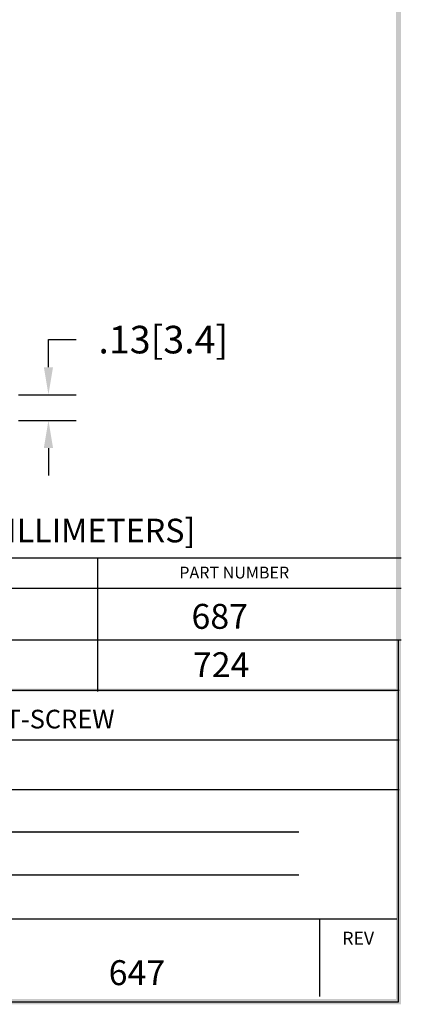
# Model space of a CAD drawing. Extents: x 0.6 to 9.6, y -2.7 to 9.
# Drawn here: x 7.3 to 9.3, y -2.5 to 2.6 of the extents above; entities that cross this region are included whole.
import ezdxf
from ezdxf.enums import TextEntityAlignment as Align

# ---------------------------------------------------------------- set-up
doc = ezdxf.new("R2010")
doc.units = 0
doc.header["$LTSCALE"] = 0.5
doc.header["$MEASUREMENT"] = 0
doc.layers.get('0').update_dxf_attribs({"linetype": 'CONTINUOUS'})
doc.layers.get('DEFPOINTS').update_dxf_attribs({"linetype": 'CONTINUOUS'})
doc.layers.add('DIM', color=1, linetype='CONTINUOUS')
doc.styles.add('BAVWM$0$STANDARD', font='txt')
doc.styles.add('STD', font='txt')
doc.dimstyles.get("Standard").update_dxf_attribs({"dimtxt": 0.18, "dimasz": 0.18, "dimexe": 0.18, "dimexo": 0.0625, "dimgap": 0.09, "dimtad": 0, "dimtih": 1, "dimtoh": 1, "dimdec": 4, "dimzin": 0, "dimdsep": 46, "dimtxsty": 'STANDARD', "dimcen": 0.09, "dimadec": 0, "dimazin": 0, "dimtfac": 1, "dimtdec": 4, "dimtofl": 0, "dimtmove": 0, "dimatfit": 3, "dimfxl": 1, "dimtolj": 1, "dimtzin": 0, "dimarcsym": 0})

# ---------------------------------------------------------------- blocks, each defined once
blk = doc.blocks.new('BAVWM')
for p, q in [((4.2136, 2.7852), (9.3938, 2.7852)), ((7.926, 2.1394), (7.926, 2.7852)), ((4.2136, 2.6394), (9.3938, 2.6394)), ((4.2136, 2.3894), (9.3938, 2.3894)), ((3.9371, 2.1461), (9.383, 2.1461)), ((3.9371, 1.9061), (9.383, 1.9061)), ((5.1228, 1.6661), (9.383, 1.6661)), ((6.4812, 1.461), (8.8979, 1.461)), ((6.4812, 1.2536), (8.8979, 1.2536))]:
    blk.add_line(p, q)
at = {"color": 7}
for p, q in [((9.3799, 0.6404), (9.3799, 2.3904)), ((5.1228, 1.0411), (9.3728, 1.0411)), ((8.9978, 1.0411), (8.9978, 0.6661)), ((3.1299, 0.6404), (9.3799, 0.6404))]:
    blk.add_line(p, q, dxfattribs=at)
for points in [[(9.3674, 0.6529), (9.3924, 0.6279), (9.3674, 11.1279), (9.3924, 11.1529)], [(1.6424, 0.6529), (1.6174, 0.6279), (9.3674, 0.6529), (9.3924, 0.6279)]]:
    blk.add_trace(points, dxfattribs=at)
for points in [[(3.9303, 2.1529), (3.9438, 2.1394), (9.383, 2.1529), (9.383, 2.1394)], [(6.4812, 1.4655), (6.4812, 1.4565), (8.8979, 1.4655), (8.8979, 1.4565)], [(6.4812, 1.2581), (6.4812, 1.2491), (8.8979, 1.2581), (8.8979, 1.2491)]]:
    blk.add_trace(points)
at = {"style": 'BAVWM$0$STANDARD'}
blk.add_text('PART NUMBER', height=0.056955, dxfattribs=at).set_placement((8.3202, 2.6858))
at = {"color": 7, "style": 'BAVWM$0$STANDARD'}
blk.add_text('REV', height=0.0625, dxfattribs=at).set_placement((9.1853, 0.9161), align=Align.CENTER)
blk = doc.blocks.new('*D6')
at = {"color": 0, "linetype": 'ByBlock'}
for p, q in [((7.489, 0.8109), (7.489, 0.9549)), ((7.489, 0.9549), (7.633, 0.9549)), ((7.3328, 0.6669), (7.633, 0.6669)), ((7.3328, 0.5329), (7.633, 0.5329)), ((7.489, 0.3889), (7.489, 0.2449))]:
    blk.add_line(p, q, dxfattribs=at)
for points in [[(7.465, 0.8109), (7.513, 0.8109), (7.489, 0.6669)], [(7.465, 0.3889), (7.513, 0.3889), (7.489, 0.5329)]]:
    blk.add_solid(points, dxfattribs=at)
at = {"layer": 'DEFPOINTS', "color": 0, "linetype": 'ByBlock'}
for p in [(7.2828, 0.6669), (7.489, 0.6669), (7.2828, 0.5329)]:
    blk.add_point(p, dxfattribs=at)
at = {"color": 0, "linetype": 'ByBlock', "insert": (8.089, 0.9549), "char_height": 0.144, "attachment_point": 5}
blk.add_mtext('\\A1;.13[3.4]', dxfattribs=at)

msp = doc.modelspace()

# ---------------------------------------------------------------- block references
at = {"color": 7, "xscale": 1.08, "yscale": 1.08, "zscale": 1.08}
msp.add_blockref('BAVWM', (-0.8134, -3.1924), dxfattribs=at)

# ---------------------------------------------------------------- texts
at = {"layer": 'DIM', "color": 7, "style": 'STD'}
for s, height, p in [('INCHES [MILLIMETERS]', 0.123604, (6.4403, -0.1034)), ('687', 0.13, (8.236, -0.5545)), ('724', 0.13, (8.2433, -0.8067)), ('2" FLAT BASE PIPE FLANGE WITH (4) HOLES AND SET-SCREW', 0.097357, (4.1072, -1.0743)), ('647', 0.13, (7.8034, -2.4141))]:
    msp.add_text(s, height=height, dxfattribs=at).set_placement(p)

# ---------------------------------------------------------------- dimensions: what is measured, and where the dimension line sits
at = {"layer": 'DIM', "color": 7}
dim = msp.add_linear_dim(base=(7.489, 0.6669), p1=(7.2828, 0.5329), p2=(7.2828, 0.6669), angle=90, dimstyle='STANDARD', override={"dimscale": 0.8, "dimdec": 2, "dimzin": 4, "dimatfit": 2}, dxfattribs=at)
dim.commit()
dim.dimension.update_dxf_attribs({"geometry": '*D6', "text_midpoint": (8.089, 0.9549)})

doc.saveas('drawing.dxf')
